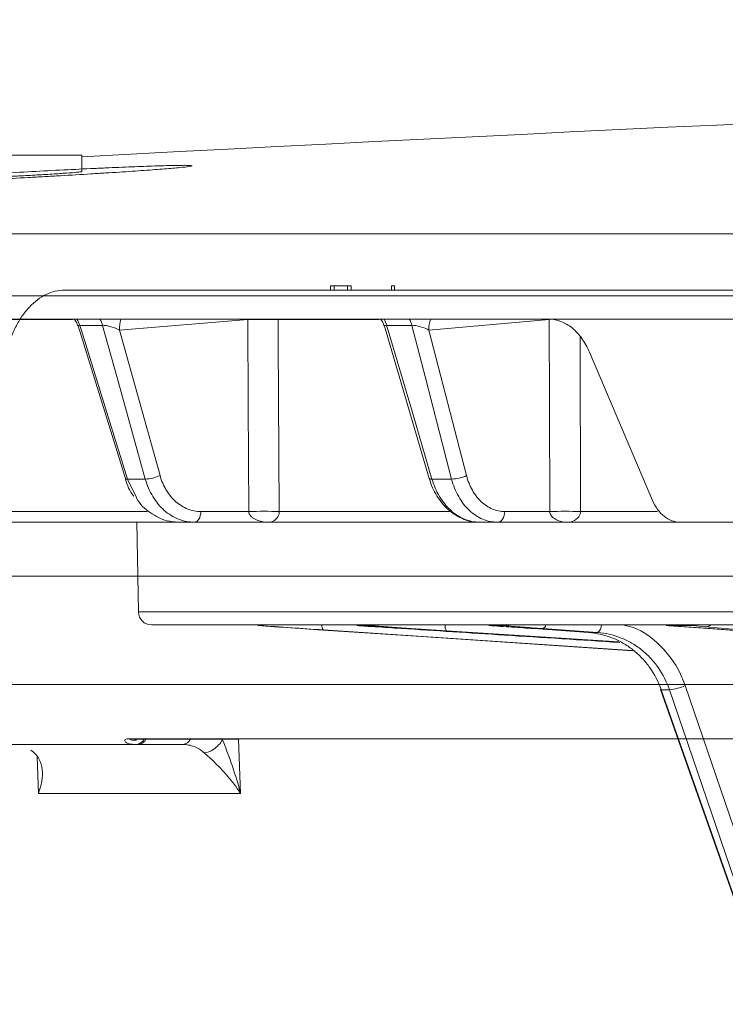
# Model space of a CAD drawing. Units: inches. Extents: x 49887 to 50937, y -1367 to -339.
# Drawn here: x 50140 to 50142, y -948 to -946 of the extents above; entities that cross this region are included whole.
import ezdxf

# ---------------------------------------------------------------- set-up
doc = ezdxf.new("R2010")
doc.units = ezdxf.units.IN
doc.header["$MEASUREMENT"] = 0

msp = doc.modelspace()

# ---------------------------------------------------------------- linework, layer by layer
at = {"color": 0, "linetype": 'Continuous', "lineweight": 5}
for p, q in [((50140.2479, -946.4012), (50140.4935, -946.4012)), ((50140.4935, -946.439), (50140.4935, -946.4012)), ((50137.557, -946.5816), (50150.5638, -946.5816)), ((50141.1013, -946.7), (50141.0627, -946.7)), ((50141.0627, -946.71), (50141.0627, -946.7)), ((50141.0708, -946.71), (50141.0708, -946.7)), ((50141.1017, -946.71), (50141.1017, -946.7)), ((50141.11, -946.7), (50141.1017, -946.7)), ((50141.11, -946.71), (50141.11, -946.7)), ((50141.2021, -946.71), (50141.2021, -946.7)), ((50141.2093, -946.7), (50141.2021, -946.7)), ((50141.2093, -946.71), (50141.2093, -946.7)), ((50150.5478, -946.7234), (50137.4172, -946.7234)), ((50141.6432, -946.7766), (50139.1072, -946.7766)), ((50140.472, -946.7777), (50140.3219, -946.7777)), ((50140.8732, -946.7777), (50140.5799, -946.8014)), ((50140.8732, -946.7777), (50140.8731, -946.7766)), ((50140.9429, -946.7777), (50140.9429, -946.7766)), ((50141.1729, -946.7777), (50140.9429, -946.7777)), ((50141.5633, -946.7777), (50141.2878, -946.8014)), ((50140.4848, -946.7922), (50140.5933, -947.1414)), ((50140.541, -946.7907), (50140.4888, -946.7907)), ((50140.5799, -946.8014), (50140.6726, -947.1346)), ((50141.1861, -946.7926), (50141.2888, -947.141)), ((50141.2488, -946.7907), (50141.1911, -946.7907)), ((50141.2878, -946.8014), (50141.3739, -947.1346)), ((50141.7994, -947.1912), (50141.655, -946.8518)), ((50140.6388, -947.1425), (50140.5982, -947.1425)), ((50140.5982, -947.1425), (50140.6175, -947.1831)), ((50141.3398, -947.1425), (50141.2949, -947.1425)), ((50140.3256, -947.2168), (50140.6428, -947.2168)), ((50140.766, -947.2168), (50140.8756, -947.2168)), ((50140.9454, -947.2168), (50141.335, -947.2168)), ((50141.4615, -947.2168), (50141.5645, -947.2168)), ((50141.6349, -947.2168), (50141.8113, -947.2168)), ((50141.8575, -947.2412), (50139.8015, -947.2412)), ((50140.6195, -947.2412), (50140.6231, -947.4467)), ((50145.876, -947.2412), (50141.862, -947.2412)), ((50140.6231, -947.4467), (50163.8757, -947.4467)), ((50163.8457, -947.4762), (50140.6531, -947.4762)), ((50140.9021, -947.4779), (50140.896, -947.4779)), ((50141.7529, -947.5349), (50141.0457, -947.4878)), ((50141.1554, -947.4779), (50141.123, -947.4779)), ((50141.461, -947.4779), (50141.4253, -947.4779)), ((50141.5279, -947.4847), (50141.6528, -947.4937)), ((50141.5281, -947.4848), (50141.5279, -947.4847)), ((50141.5281, -947.4848), (50141.653, -947.4937)), ((50141.6734, -947.4937), (50141.5486, -947.4848)), ((50141.8934, -947.4779), (50141.8308, -947.4779)), ((50141.7222, -947.5153), (50141.3278, -947.4901)), ((50141.653, -947.4937), (50141.6528, -947.4937)), ((50141.653, -947.4937), (50141.6734, -947.4937)), ((50141.8745, -947.6151), (50142.1197, -948.3349)), ((50141.8181, -947.6245), (50142.0711, -948.3443)), ((50141.8384, -947.6248), (50141.8196, -947.6248)), ((50140.725, -947.75), (50140.6223, -947.75)), ((50140.8519, -947.7379), (50140.8565, -947.8619)), ((50140.3941, -947.8619), (50140.3915, -947.778)), ((50140.8565, -947.8619), (50140.3941, -947.8619))]:
    msp.add_line(p, q, dxfattribs=at)
at = {"color": 0, "linetype": 'Continuous', "lineweight": 5, "flags": 128}
for points in [[(50140.8756, -947.2168), (50140.8742, -946.9726), (50140.8732, -946.7777)], [(50140.9429, -946.7777), (50140.9432, -946.8257), (50140.9454, -947.2168)], [(50141.5645, -947.2168), (50141.5638, -946.9726), (50141.5633, -946.7777)], [(50140.4888, -946.7907), (50140.4924, -946.8024), (50140.5508, -946.9902), (50140.5982, -947.1425)], [(50140.6388, -947.1425), (50140.6257, -947.0955), (50140.5735, -946.9076), (50140.541, -946.7907)], [(50141.1911, -946.7907), (50141.1946, -946.8024), (50141.25, -946.9902), (50141.2949, -947.1425)], [(50141.3398, -947.1425), (50141.3276, -947.0955), (50141.2791, -946.9076), (50141.2488, -946.7907)], [(50141.6338, -946.8176), (50141.6338, -946.8257), (50141.6349, -947.2168)], [(50140.5982, -947.1425), (50140.5957, -947.1424), (50140.5941, -947.1421), (50140.5933, -947.1414), (50140.5933, -947.1414)], [(50141.2949, -947.1425), (50141.2921, -947.1424), (50141.2901, -947.1421), (50141.289, -947.1414), (50141.2888, -947.141)], [(50140.7512, -947.2412), (50140.754, -947.2407), (50140.7568, -947.2393), (50140.7593, -947.2371), (50140.7615, -947.2341), (50140.7634, -947.2304), (50140.7647, -947.2262), (50140.7656, -947.2216), (50140.766, -947.2168)], [(50141.4452, -947.2412), (50141.4483, -947.2407), (50141.4513, -947.2393), (50141.4541, -947.2371), (50141.4566, -947.2341), (50141.4586, -947.2304), (50141.4601, -947.2262), (50141.4611, -947.2216), (50141.4615, -947.2168)], [(50140.9021, -947.4779), (50140.9051, -947.4775), (50140.9077, -947.4762)], [(50140.9748, -947.4832), (50141.0339, -947.4872), (50141.2705, -947.5032), (50141.7539, -947.5358)], [(50141.1625, -947.4762), (50141.1592, -947.4775), (50141.1554, -947.4779)], [(50141.461, -947.4779), (50141.4653, -947.4775), (50141.469, -947.4762)], [(50141.8934, -947.4779), (50141.8983, -947.4775), (50141.9027, -947.4762)], [(50141.8196, -947.6248), (50141.8184, -947.6247), (50141.8181, -947.6245)], [(50141.8196, -947.6248), (50141.8394, -947.6812), (50141.9187, -947.9067), (50142.0726, -948.3446)], [(50142.0836, -948.3446), (50142.0644, -948.2882), (50141.9876, -948.0627), (50141.8384, -947.6248)], [(50140.6134, -947.7404), (50140.6134, -947.7404), (50140.6134, -947.7404), (50140.6134, -947.7404), (50140.6134, -947.7404), (50140.6134, -947.7404), (50140.6134, -947.7404), (50140.6134, -947.7404), (50140.6134, -947.7404), (50140.6183, -947.7404)]]:
    msp.add_lwpolyline(points, dxfattribs=at)
at = {"color": 0, "linetype": 'Continuous', "lineweight": 5}
for centre, radius, start, end in [((50152.2494, -1166.4184), 220.3272, 89.333749, 93.058554), ((50140.4375, -946.8055), 0.0534, 16.1375, 32.7477), ((50140.4895, -946.8055), 0.0536, 16.0637, 32.6297), ((50140.6545, -946.7979), 0.0746, 163.4296, 182.6635), ((50140.908, -947.8707), 1.0936, 88.1721, 91.8279), ((50141.1381, -946.805), 0.055, 15.145, 31.1361), ((50141.1956, -946.805), 0.0551, 15.0635, 31.0014), ((50141.356, -946.7985), 0.0683, 161.2934, 182.382), ((50140.6357, -947.053), 0.0895, 272.001, 294.3282), ((50141.3381, -947.0572), 0.0853, 271.1666, 294.8724), ((50140.9105, -948.309), 1.0927, 88.1701, 91.8299), ((50141.5997, -948.3313), 1.115, 88.1908, 91.8092), ((50140.6531, -947.4462), 0.03, 181, 270), ((50141.0606, -947.4779), 0.0179, 174.6759, 213.6768), ((50141.349, -947.4783), 0.0242, 174.9253, 209.021), ((50141.5447, -947.4743), 0.0111, 290.4801, 350.449), ((50141.6623, -947.4762), 0.0207, 302.4796, 0.0612), ((50141.9213, -947.463), 0.0176, 269.4925, 311.3365), ((50141.821, -947.4889), 0.1371, 277.2817, 292.9433), ((50140.6146, -947.7234), 0.0265, 272.7118, 325.856), ((50140.7229, -947.7281), 0.0219, 275.3313, 332.6748)]:
    msp.add_arc(centre, radius, start, end, dxfattribs=at)
for points, knots in [([(50140.6353, -946.4269), (50140.6177, -946.4275), (50140.5988, -946.4283), (50140.5682, -946.4296), (50140.5577, -946.43), (50140.536, -946.431), (50140.5247, -946.4315), (50140.4906, -946.4331), (50140.4673, -946.4342), (50140.4192, -946.4367), (50140.3943, -946.438), (50140.3454, -946.4406), (50140.3211, -946.442), (50140.2849, -946.444), (50140.2729, -946.4447), (50140.2494, -946.4461), (50140.2264, -946.4475), (50140.2044, -946.4489), (50140.1828, -946.4503), (50140.1721, -946.451), (50140.1414, -946.453), (50140.1226, -946.4543), (50140.0967, -946.4561), (50140.0884, -946.4567), (50140.0728, -946.4579), (50140.0654, -946.4585), (50140.045, -946.4601), (50140.0335, -946.4611), (50140.0195, -946.4625), (50140.0153, -946.4629), (50140.0082, -946.4637), (50140.0052, -946.4641), (50139.9981, -946.4651), (50139.9957, -946.4656), (50139.9958, -946.4665), (50139.9982, -946.4668), (50140.0054, -946.467), (50140.0084, -946.4671), (50140.0156, -946.4671), (50140.0198, -946.4671), (50140.034, -946.4669), (50140.0455, -946.4667), (50140.0728, -946.4659), (50140.0887, -946.4654), (50140.1234, -946.4641), (50140.1423, -946.4634), (50140.1731, -946.4621), (50140.1837, -946.4616), (50140.2054, -946.4606), (50140.2276, -946.4596), (50140.2506, -946.4585), (50140.2741, -946.4574), (50140.2861, -946.4568), (50140.3224, -946.455), (50140.3467, -946.4537), (50140.3834, -946.4517), (50140.3956, -946.451), (50140.4202, -946.4497), (50140.4324, -946.449), (50140.4685, -946.4469), (50140.4918, -946.4455), (50140.5258, -946.4434), (50140.537, -946.4427), (50140.5587, -946.4414), (50140.5692, -946.4407), (50140.5997, -946.4387), (50140.6186, -946.4374), (50140.6448, -946.4355), (50140.653, -946.4349), (50140.6686, -946.4337), (50140.6831, -946.4326), (50140.6957, -946.4316), (50140.7073, -946.4305), (50140.7126, -946.4301), (50140.7267, -946.4287), (50140.7338, -946.4279), (50140.7433, -946.4266), (50140.7457, -946.426), (50140.7457, -946.4251), (50140.7433, -946.4248), (50140.7361, -946.4246), (50140.733, -946.4245), (50140.7259, -946.4245), (50140.7217, -946.4245), (50140.7077, -946.4247), (50140.6961, -946.4249), (50140.6685, -946.4257), (50140.6529, -946.4262), (50140.6353, -946.4269)], [0, 0, 0, 0, 0.03125, 0.03125, 0.046875, 0.046875, 0.0625, 0.0625, 0.09375, 0.09375, 0.125, 0.125, 0.15625, 0.15625, 0.171875, 0.171875, 0.1875, 0.203125, 0.203125, 0.21875, 0.21875, 0.25, 0.25, 0.265625, 0.265625, 0.28125, 0.28125, 0.3125, 0.3125, 0.328125, 0.328125, 0.34375, 0.34375, 0.375, 0.375, 0.40625, 0.40625, 0.421875, 0.421875, 0.4375, 0.4375, 0.46875, 0.46875, 0.5, 0.5, 0.53125, 0.53125, 0.546875, 0.546875, 0.5625, 0.578125, 0.578125, 0.59375, 0.59375, 0.625, 0.625, 0.640625, 0.640625, 0.65625, 0.65625, 0.6875, 0.6875, 0.703125, 0.703125, 0.71875, 0.71875, 0.75, 0.75, 0.765625, 0.765625, 0.78125, 0.796875, 0.796875, 0.8125, 0.8125, 0.84375, 0.84375, 0.875, 0.875, 0.90625, 0.90625, 0.921875, 0.921875, 0.9375, 0.9375, 0.96875, 0.96875, 1, 1, 1, 1]), ([(50140.2481, -946.4522), (50140.248, -946.4522), (50140.2457, -946.4525), (50140.254, -946.4526), (50140.2733, -946.4522), (50140.3052, -946.4509), (50140.344, -946.4491), (50140.386, -946.4469), (50140.4262, -946.4445), (50140.4605, -946.4422), (50140.4836, -946.4404), (50140.4944, -946.4392), (50140.4925, -946.439), (50140.4921, -946.439)], [0, 0, 0, 0, 0.002426, 0.109682, 0.216837, 0.324, 0.431274, 0.538714, 0.646302, 0.753958, 0.861567, 0.969039, 1, 1, 1, 1]), ([(50140.454, -946.71), (50140.4468, -946.71), (50140.4397, -946.7108), (50140.4256, -946.7141), (50140.4186, -946.7166), (50140.3981, -946.7265), (50140.3853, -946.7362), (50140.3675, -946.7554), (50140.3618, -946.7624), (50140.3513, -946.7777), (50140.3464, -946.786), (50140.3374, -946.8037), (50140.3332, -946.8133), (50140.3257, -946.8331), (50140.3224, -946.8435), (50140.3195, -946.8543)], [0, 0, 0, 0, 0.125, 0.125, 0.25, 0.25, 0.5, 0.5, 0.625, 0.625, 0.75, 0.75, 0.875, 0.875, 1, 1, 1, 1]), ([(50140.4769, -946.7777), (50140.4795, -946.7809), (50140.483, -946.7853), (50140.4839, -946.7908), (50140.4842, -946.7923)], [0, 0, 0, 0, 0.722839, 1, 1, 1, 1]), ([(50141.1781, -946.7777), (50141.1796, -946.7795), (50141.1834, -946.7838), (50141.1846, -946.7894), (50141.1853, -946.7927)], [0, 0, 0, 0, 0.408548, 1, 1, 1, 1]), ([(50141.5628, -946.7766), (50141.572, -946.7766), (50141.5811, -946.7783), (50141.5944, -946.7834), (50141.5988, -946.7856), (50141.6074, -946.7906), (50141.6115, -946.7935), (50141.6236, -946.8033), (50141.6311, -946.8115), (50141.6444, -946.83), (50141.6502, -946.8403), (50141.655, -946.8518)], [0, 0, 0, 0, 0.25, 0.25, 0.375, 0.375, 0.5, 0.5, 0.75, 0.75, 1, 1, 1, 1]), ([(50141.6432, -946.7766), (50142.2248, -946.7766), (50142.8566, -946.7766), (50144.2026, -946.7766), (50144.9169, -946.7766), (50145.6623, -946.7766)], [0, 0, 0, 0, 0.5, 0.5, 1, 1, 1, 1]), ([(50140.4888, -946.7907), (50140.4876, -946.7906), (50140.4862, -946.7906), (50140.4848, -946.7911), (50140.4849, -946.7917), (50140.485, -946.7921)], [0, 0, 0, 0, 0.436779, 0.533418, 1, 1, 1, 1]), ([(50140.5799, -946.8014), (50140.5743, -946.7986), (50140.5676, -946.796), (50140.5567, -946.7928), (50140.5531, -946.7919), (50140.5463, -946.7907), (50140.5432, -946.7905), (50140.541, -946.7907)], [0, 0, 0, 0, 0.5, 0.5, 0.75, 0.75, 1, 1, 1, 1]), ([(50141.1911, -946.7907), (50141.1898, -946.7906), (50141.1882, -946.7906), (50141.1863, -946.7911), (50141.1854, -946.7916), (50141.1861, -946.7925), (50141.1861, -946.7925)], [0, 0, 0, 0, 0.3909, 0.477388, 0.975821, 1, 1, 1, 1]), ([(50141.2878, -946.8014), (50141.2825, -946.7986), (50141.276, -946.796), (50141.2652, -946.7928), (50141.2615, -946.7919), (50141.2545, -946.7907), (50141.2513, -946.7905), (50141.2488, -946.7907)], [0, 0, 0, 0, 0.5, 0.5, 0.75, 0.75, 1, 1, 1, 1]), ([(50140.5934, -947.1413), (50140.5935, -947.1417), (50140.597, -947.1561), (50140.603, -947.171), (50140.6122, -947.1816), (50140.6125, -947.1819)], [0, 0, 0, 0, 0.028288, 0.970427, 1, 1, 1, 1]), ([(50140.7512, -947.2412), (50140.7388, -947.2412), (50140.7267, -947.2389), (50140.7091, -947.232), (50140.7034, -947.2291), (50140.6925, -947.2224), (50140.6872, -947.2185), (50140.6773, -947.2098), (50140.6725, -947.2049), (50140.6638, -947.1943), (50140.6597, -947.1887), (50140.6524, -947.1766), (50140.6491, -947.1701), (50140.6433, -947.1567), (50140.6408, -947.1497), (50140.6388, -947.1425)], [0, 0, 0, 0, 0.25, 0.25, 0.375, 0.375, 0.5, 0.5, 0.625, 0.625, 0.75, 0.75, 0.875, 0.875, 1, 1, 1, 1]), ([(50140.6726, -947.1346), (50140.6742, -947.1406), (50140.6763, -947.1464), (50140.6811, -947.1576), (50140.6838, -947.163), (50140.6899, -947.1731), (50140.6932, -947.1778), (50140.7005, -947.1866), (50140.7045, -947.1907), (50140.7127, -947.1979), (50140.7171, -947.2012), (50140.7262, -947.2068), (50140.7309, -947.2092), (50140.7456, -947.2149), (50140.7556, -947.2168), (50140.766, -947.2168)], [0, 0, 0, 0, 0.125, 0.125, 0.25, 0.25, 0.375, 0.375, 0.5, 0.5, 0.625, 0.625, 0.75, 0.75, 1, 1, 1, 1]), ([(50141.2889, -947.141), (50141.289, -947.1414), (50141.2923, -947.1558), (50141.3053, -947.1819), (50141.3307, -947.2141), (50141.3634, -947.2342), (50141.3893, -947.2429), (50141.4026, -947.2408), (50141.4038, -947.2406)], [0, 0, 0, 0, 0.007175, 0.248941, 0.493105, 0.736435, 0.975579, 1, 1, 1, 1]), ([(50141.2949, -947.1425), (50141.2991, -947.157), (50141.3049, -947.1703), (50141.3158, -947.1885), (50141.3198, -947.1943), (50141.3284, -947.2048), (50141.3329, -947.2096), (50141.3426, -947.2184), (50141.3477, -947.2223), (50141.3582, -947.2291), (50141.3636, -947.2319), (50141.3748, -947.2365), (50141.3805, -947.2383), (50141.3922, -947.2406), (50141.398, -947.2412), (50141.4039, -947.2412)], [0, 0, 0, 0, 0.25, 0.25, 0.375, 0.375, 0.5, 0.5, 0.625, 0.625, 0.75, 0.75, 0.875, 0.875, 1, 1, 1, 1]), ([(50141.4452, -947.2412), (50141.4335, -947.2412), (50141.4222, -947.2389), (50141.4056, -947.232), (50141.4003, -947.2291), (50141.39, -947.2224), (50141.3851, -947.2185), (50141.3758, -947.2098), (50141.3713, -947.2049), (50141.3631, -947.1943), (50141.3594, -947.1887), (50141.3525, -947.1766), (50141.3494, -947.1701), (50141.344, -947.1567), (50141.3417, -947.1497), (50141.3398, -947.1425)], [0, 0, 0, 0, 0.25, 0.25, 0.375, 0.375, 0.5, 0.5, 0.625, 0.625, 0.75, 0.75, 0.875, 0.875, 1, 1, 1, 1]), ([(50141.3739, -947.1346), (50141.3755, -947.1406), (50141.3774, -947.1464), (50141.3819, -947.1576), (50141.3844, -947.163), (50141.3901, -947.1731), (50141.3933, -947.1778), (50141.4001, -947.1866), (50141.4038, -947.1907), (50141.4115, -947.1979), (50141.4156, -947.2012), (50141.4241, -947.2068), (50141.4286, -947.2092), (50141.4423, -947.2149), (50141.4518, -947.2168), (50141.4615, -947.2168)], [0, 0, 0, 0, 0.125, 0.125, 0.25, 0.25, 0.375, 0.375, 0.5, 0.5, 0.625, 0.625, 0.75, 0.75, 1, 1, 1, 1]), ([(50140.6175, -947.1831), (50140.618, -947.1842), (50140.6253, -947.1999), (50140.6498, -947.221), (50140.683, -947.2389), (50140.7053, -947.2406), (50140.7138, -947.2412)], [0, 0, 0, 0, 0.026447, 0.397719, 0.768919, 1, 1, 1, 1]), ([(50141.862, -947.2412), (50141.8557, -947.2412), (50141.8495, -947.24), (50141.8374, -947.2355), (50141.8315, -947.2321), (50141.8207, -947.2234), (50141.8155, -947.218), (50141.8066, -947.2057), (50141.8027, -947.1988), (50141.7994, -947.1912)], [0, 0, 0, 0, 0.25, 0.25, 0.5, 0.5, 0.75, 0.75, 1, 1, 1, 1]), ([(50140.8756, -947.2168), (50140.8757, -947.2187), (50140.8761, -947.2204), (50140.8774, -947.2233), (50140.8782, -947.2246), (50140.8806, -947.2279), (50140.8825, -947.2296), (50140.8883, -947.2338), (50140.8923, -947.2357), (50140.9045, -947.2401), (50140.9129, -947.2412), (50140.9213, -947.2412)], [0, 0, 0, 0, 0.0625, 0.0625, 0.125, 0.125, 0.25, 0.25, 0.5, 0.5, 1, 1, 1, 1]), ([(50140.9454, -947.2168), (50140.9453, -947.2187), (50140.9451, -947.2204), (50140.9445, -947.2233), (50140.944, -947.2245), (50140.9427, -947.2279), (50140.9417, -947.2296), (50140.9387, -947.2339), (50140.9365, -947.2357), (50140.9301, -947.2401), (50140.9256, -947.2412), (50140.9213, -947.2412)], [0, 0, 0, 0, 0.0625, 0.0625, 0.125, 0.125, 0.25, 0.25, 0.5, 0.5, 1, 1, 1, 1]), ([(50141.5645, -947.2168), (50141.5645, -947.2187), (50141.5649, -947.2204), (50141.566, -947.2233), (50141.5667, -947.2246), (50141.5689, -947.2279), (50141.5706, -947.2296), (50141.5757, -947.2338), (50141.5793, -947.2357), (50141.5901, -947.2401), (50141.5975, -947.2412), (50141.6049, -947.2412)], [0, 0, 0, 0, 0.0625, 0.0625, 0.125, 0.125, 0.25, 0.25, 0.5, 0.5, 1, 1, 1, 1]), ([(50141.6349, -947.2168), (50141.6348, -947.2187), (50141.6345, -947.2204), (50141.6337, -947.2233), (50141.6332, -947.2245), (50141.6316, -947.2279), (50141.6303, -947.2296), (50141.6265, -947.2339), (50141.6239, -947.2357), (50141.6158, -947.2401), (50141.6104, -947.2412), (50141.6049, -947.2412)], [0, 0, 0, 0, 0.0625, 0.0625, 0.125, 0.125, 0.25, 0.25, 0.5, 0.5, 1, 1, 1, 1]), ([(50141.0457, -947.4878), (50141.021, -947.4861), (50140.9963, -947.4844), (50140.947, -947.4811), (50140.9238, -947.4794), (50140.9021, -947.4779)], [0, 0, 0, 0, 0.5, 0.5, 1, 1, 1, 1]), ([(50141.3278, -947.4901), (50141.3125, -947.4891), (50141.297, -947.4881), (50141.2662, -947.486), (50141.2512, -947.485), (50141.2216, -947.4829), (50141.2071, -947.4818), (50141.18, -947.4798), (50141.1673, -947.4789), (50141.1554, -947.4779)], [0, 0, 0, 0, 0.25, 0.25, 0.5, 0.5, 0.75, 0.75, 1, 1, 1, 1]), ([(50141.165, -947.4806), (50141.1847, -947.4818), (50141.2833, -947.4882), (50141.4699, -947.5002), (50141.6368, -947.5109), (50141.7249, -947.5165)], [0, 0, 0, 0, 0.105609, 0.528047, 1, 1, 1, 1]), ([(50141.4253, -947.4779), (50141.4425, -947.479), (50141.4601, -947.4801), (50141.4946, -947.4824), (50141.5115, -947.4836), (50141.5281, -947.4848)], [0, 0, 0, 0, 0.5, 0.5, 1, 1, 1, 1]), ([(50141.5486, -947.4848), (50141.532, -947.4836), (50141.5161, -947.4824), (50141.4867, -947.4801), (50141.4732, -947.479), (50141.461, -947.4779)], [0, 0, 0, 0, 0.5, 0.5, 1, 1, 1, 1]), ([(50141.7314, -947.4762), (50141.7397, -947.4779), (50141.772, -947.4848), (50141.8197, -947.5222), (50141.8575, -947.5711), (50141.8706, -947.605), (50141.8745, -947.6151)], [0, 0, 0, 0, 0.124089, 0.485752, 0.847434, 1, 1, 1, 1]), ([(50141.8308, -947.4779), (50141.8463, -947.4789), (50141.8618, -947.4799), (50141.8923, -947.4819), (50141.907, -947.4829), (50141.9357, -947.485), (50141.9497, -947.4861), (50141.9753, -947.4881), (50141.9873, -947.4891), (50141.9982, -947.4901)], [0, 0, 0, 0, 0.25, 0.25, 0.5, 0.5, 0.75, 0.75, 1, 1, 1, 1]), ([(50141.653, -947.4937), (50141.6714, -947.495), (50141.6896, -947.4992), (50141.7152, -947.5092), (50141.7235, -947.5132), (50141.7397, -947.5225), (50141.7475, -947.5277), (50141.7621, -947.5393), (50141.769, -947.5456), (50141.7819, -947.5592), (50141.788, -947.5666), (50141.8045, -947.5898), (50141.8132, -947.6066), (50141.8196, -947.6248)], [0, 0, 0, 0, 0.25, 0.25, 0.375, 0.375, 0.5, 0.5, 0.625, 0.625, 0.75, 0.75, 1, 1, 1, 1]), ([(50141.8384, -947.6248), (50141.8322, -947.6066), (50141.8235, -947.5894), (50141.8074, -947.5664), (50141.8015, -947.5591), (50141.7886, -947.5455), (50141.7817, -947.5391), (50141.7672, -947.5276), (50141.7596, -947.5224), (50141.7436, -947.5132), (50141.7352, -947.5091), (50141.7096, -947.4991), (50141.6918, -947.495), (50141.6734, -947.4937)], [0, 0, 0, 0, 0.25, 0.25, 0.375, 0.375, 0.5, 0.5, 0.625, 0.625, 0.75, 0.75, 1, 1, 1, 1]), ([(50140.1364, -947.613), (50140.1672, -947.613), (50140.1978, -947.613), (50140.2595, -947.613), (50140.2906, -947.613), (50140.3845, -947.613), (50140.448, -947.613), (50140.6411, -947.613), (50140.9054, -947.613), (50141.1833, -947.613), (50141.468, -947.613), (50141.6139, -947.613), (50141.9118, -947.613), (50142.0639, -947.613), (50142.3743, -947.613), (50142.5325, -947.613), (50142.8543, -947.613), (50143.018, -947.613), (50143.2678, -947.613), (50143.3518, -947.613), (50143.4788, -947.613), (50143.5213, -947.613), (50143.6067, -947.613), (50143.6495, -947.613), (50143.6923, -947.613)], [0, 0, 0, 0, 0.03125, 0.03125, 0.0625, 0.0625, 0.125, 0.125, 0.25, 0.375, 0.375, 0.5, 0.5, 0.625, 0.625, 0.75, 0.75, 0.875, 0.875, 0.9375, 0.9375, 0.96875, 0.96875, 1, 1, 1, 1]), ([(50140.6159, -947.75), (50140.5481, -947.75), (50140.4812, -947.75), (50140.3825, -947.75), (50140.3499, -947.75), (50140.285, -947.75), (50140.2525, -947.75), (50140.2201, -947.75)], [0, 0, 0, 0, 0.5, 0.5, 0.75, 0.75, 1, 1, 1, 1]), ([(50140.6159, -947.75), (50140.6105, -947.75), (50140.6059, -947.7494), (50140.5983, -947.7474), (50140.5953, -947.7459), (50140.5918, -947.7427), (50140.5911, -947.7409), (50140.5932, -947.738), (50140.5959, -947.737), (50140.6006, -947.737)], [0, 0, 0, 0, 0.25, 0.25, 0.5, 0.5, 0.75, 0.75, 1, 1, 1, 1]), ([(50140.6006, -947.737), (50140.6454, -947.737), (50140.7233, -947.737), (50140.8068, -947.7369), (50140.8423, -947.7369)], [0, 0, 0, 0, 0.574833, 1, 1, 1, 1]), ([(50140.6147, -947.7403), (50140.6124, -947.7403), (50140.6076, -947.7403), (50140.603, -947.7382), (50140.6006, -947.737)], [0, 0, 0, 0, 0.461505, 1, 1, 1, 1]), ([(50140.6147, -947.738), (50140.6663, -947.7378), (50140.7438, -947.7376), (50140.8255, -947.7378), (50140.8528, -947.7379)], [0, 0, 0, 0, 0.666578, 1, 1, 1, 1]), ([(50140.6396, -947.7379), (50140.6394, -947.7385), (50140.6374, -947.743), (50140.6313, -947.7482), (50140.6253, -947.7494), (50140.6223, -947.75)], [0, 0, 0, 0, 0.0595543, 0.5297771, 1, 1, 1, 1]), ([(50140.7733, -947.7689), (50140.7664, -947.7627), (50140.7589, -947.758), (50140.7466, -947.7532), (50140.7423, -947.752), (50140.7337, -947.7504), (50140.7294, -947.75), (50140.725, -947.75)], [0, 0, 0, 0, 0.5, 0.5, 0.75, 0.75, 1, 1, 1, 1]), ([(50140.8153, -947.739), (50140.8105, -947.7473), (50140.8033, -947.7553), (50140.7879, -947.7662), (50140.7798, -947.7692), (50140.7733, -947.7689)], [0, 0, 0, 0, 0.5, 0.5, 1, 1, 1, 1]), ([(50140.8153, -947.739), (50140.8173, -947.7437), (50140.8193, -947.7486), (50140.8232, -947.7587), (50140.8252, -947.7638), (50140.8309, -947.7792), (50140.8346, -947.7896), (50140.8451, -947.8206), (50140.8514, -947.8414), (50140.8565, -947.8619)], [0, 0, 0, 0, 0.125, 0.125, 0.25, 0.25, 0.5, 0.5, 1, 1, 1, 1]), ([(50140.8423, -947.7369), (50140.9952, -947.7369), (50141.2863, -947.7368), (50141.7496, -947.7368), (50142.2167, -947.7368), (50142.6022, -947.7369), (50142.8381, -947.7369), (50142.9041, -947.7369)], [0, 0, 0, 0, 0.245778, 0.467671, 0.689565, 0.913208, 1, 1, 1, 1]), ([(50140.377, -947.7632), (50140.3811, -947.7659), (50140.3847, -947.7689), (50140.3908, -947.7755), (50140.3933, -947.7791), (50140.3996, -947.7905), (50140.4019, -947.7987), (50140.4038, -947.8161), (50140.4033, -947.825), (50140.401, -947.8386), (50140.4, -947.8433), (50140.3974, -947.8526), (50140.3958, -947.8573), (50140.3941, -947.8619)], [0, 0, 0, 0, 0.125, 0.125, 0.25, 0.25, 0.5, 0.5, 0.75, 0.75, 0.875, 0.875, 1, 1, 1, 1]), ([(50140.7733, -947.7689), (50140.7768, -947.772), (50140.7807, -947.7754), (50140.7886, -947.7827), (50140.7928, -947.7865), (50140.8048, -947.7981), (50140.8126, -947.8062), (50140.827, -947.8221), (50140.8336, -947.8301), (50140.8459, -947.8461), (50140.8516, -947.8541), (50140.8565, -947.8619)], [0, 0, 0, 0, 0.125, 0.125, 0.25, 0.25, 0.5, 0.5, 0.75, 0.75, 1, 1, 1, 1])]:
    msp.add_open_spline(points, degree=3, knots=knots, dxfattribs=at)
for points in [[(50140.454, -946.71), (50141.2457, -946.71), (50142.1731, -946.71), (50143.2056, -946.71)], [(50143.5854, -947.3645), (50142.2777, -947.3645), (50141.1253, -947.3645), (50140.1864, -947.3645)], [(50140.896, -947.4779), (50140.9207, -947.4796), (50140.9469, -947.4813), (50140.9748, -947.4832)], [(50141.123, -947.4779), (50141.1367, -947.4788), (50141.1507, -947.4797), (50141.165, -947.4806)], [(50141.9211, -947.4806), (50141.9109, -947.4797), (50141.9017, -947.4788), (50141.8934, -947.4779)], [(50143.6189, -947.6309), (50143.0529, -947.5819), (50142.487, -947.5316), (50141.9211, -947.4806)], [(50140.6223, -947.75), (50140.62, -947.75), (50140.6179, -947.75), (50140.6159, -947.75)]]:
    msp.add_open_spline(points, degree=3, dxfattribs=at)

doc.saveas('drawing.dxf')
